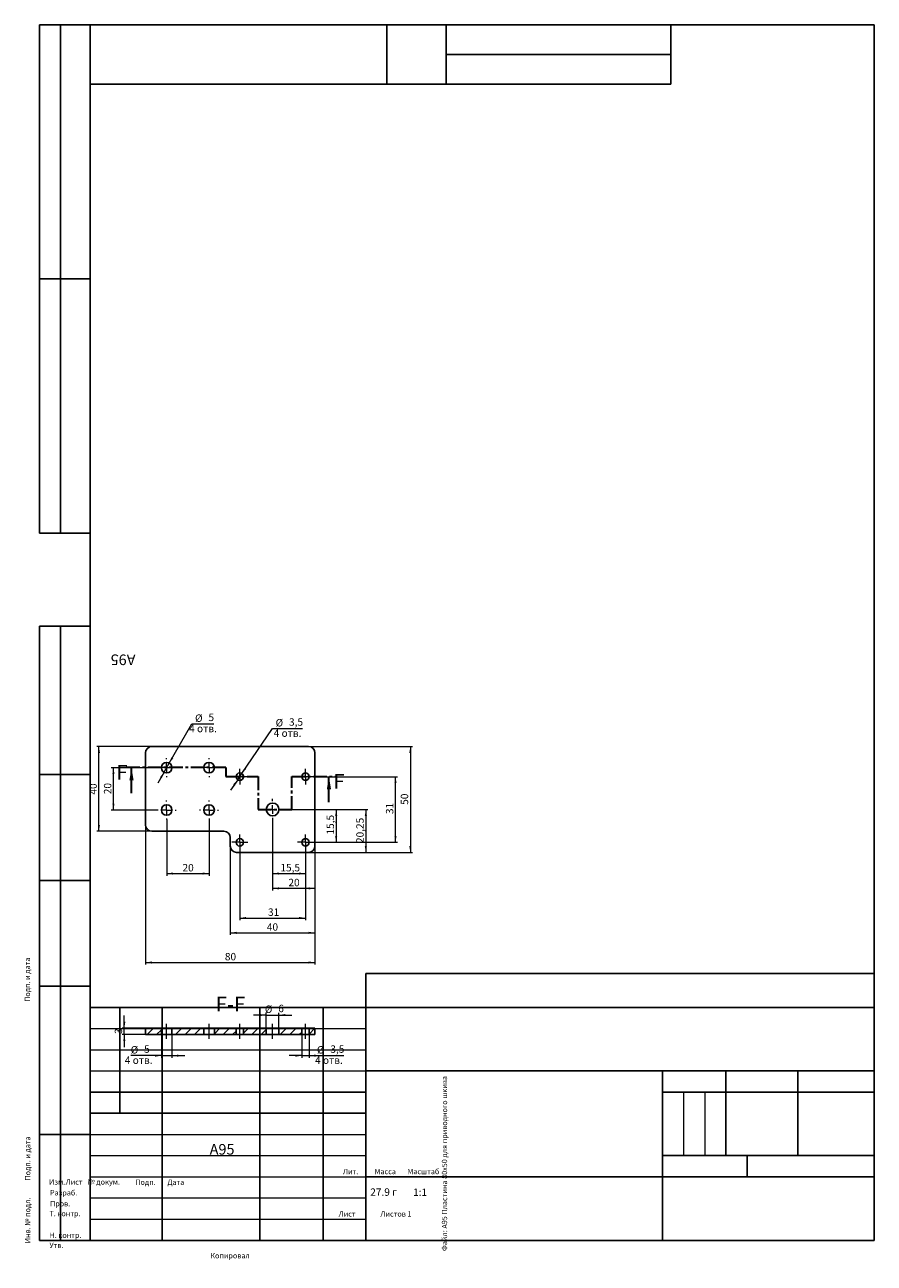
# Model space of a CAD drawing. Units: millimetres. Extents: x 9 to 410, y -1 to 584.
import ezdxf

# ---------------------------------------------------------------- set-up
doc = ezdxf.new("R2010")
doc.units = ezdxf.units.MM
doc.linetypes.add('CENTER', pattern=[10.16, 6.35, -1.27, 1.27, -1.27])
doc.linetypes.add('CENTERX2', pattern=[20.32, 12.7, -2.54, 2.54, -2.54])
doc.styles.add('SLDTEXTSTYLE0', font='TXT', dxfattribs={"width": 0.7, "bigfont": 'bigfont'})
doc.styles.add('SLDTEXTSTYLE1', font='TXT', dxfattribs={"width": 0.7})
doc.dimstyles.new('SLDDIMSTYLE0', dxfattribs={"dimtxt": 3.5, "dimasz": 3, "dimexe": 0, "dimexo": 0.0625, "dimgap": 0.875, "dimtad": 2, "dimdec": 1, "dimrnd": 1e-09, "dimzin": 12, "dimdsep": 46, "dimtxsty": 'SLDTEXTSTYLE1', "dimsah": 1, "dimcen": 0.09, "dimadec": 0, "dimazin": 3, "dimtfac": 1, "dimtofl": 0, "dimtmove": 0, "dimatfit": 3, "dimfxl": 1, "dimfrac": 2, "dimtolj": 1, "dimtzin": 12, "dimarcsym": 0})
doc.dimstyles.new('SLDDIMSTYLE1', dxfattribs={"dimtxt": 3.5, "dimasz": 3, "dimexe": 0, "dimexo": 0.0625, "dimgap": 0.875, "dimtad": 2, "dimrnd": 1e-09, "dimzin": 12, "dimdsep": 46, "dimtxsty": 'SLDTEXTSTYLE1', "dimsah": 1, "dimcen": 0.09, "dimadec": 0, "dimazin": 3, "dimtfac": 1, "dimtofl": 0, "dimtmove": 0, "dimatfit": 3, "dimfxl": 1, "dimfrac": 2, "dimtolj": 1, "dimtzin": 12, "dimarcsym": 0})
doc.dimstyles.new('SLDDIMSTYLE2', dxfattribs={"dimtxt": 3.5, "dimasz": 3, "dimexe": 0, "dimexo": 0.0625, "dimgap": 0.875, "dimtad": 0, "dimtih": 1, "dimtoh": 1, "dimdec": 1, "dimrnd": 1e-09, "dimzin": 12, "dimdsep": 46, "dimtxsty": 'SLDTEXTSTYLE1', "dimsah": 1, "dimcen": 0, "dimadec": 0, "dimazin": 3, "dimtfac": 1, "dimtmove": 0, "dimatfit": 3, "dimfxl": 1, "dimfrac": 2, "dimtolj": 1, "dimtzin": 12, "dimarcsym": 0})
doc.dimstyles.new('SLDDIMSTYLE3', dxfattribs={"dimtxt": 3.5, "dimasz": 3, "dimexe": 0, "dimexo": 0.0625, "dimgap": 0.875, "dimtad": 2, "dimdec": 1, "dimrnd": 1e-09, "dimzin": 12, "dimdsep": 46, "dimtxsty": 'SLDTEXTSTYLE1', "dimsah": 1, "dimcen": 0.09, "dimadec": 0, "dimazin": 3, "dimtfac": 1, "dimtmove": 0, "dimatfit": 0, "dimfxl": 1, "dimfrac": 2, "dimtolj": 1, "dimtzin": 12, "dimarcsym": 0})

# ---------------------------------------------------------------- blocks, each defined once
blk = doc.blocks.new('_D')
at = {"color": 7, "linetype": 'Continuous', "lineweight": 0}
for p, q in [((143.07, 243.2), (192.07, 243.2)), ((191.07, 243.2), (191.07, 193.2)), ((143.07, 193.2), (192.07, 193.2))]:
    blk.add_line(p, q, dxfattribs=at)
at = {"color": 7, "linetype": 'Continuous', "lineweight": 18}
for points in [[(191.07, 243.2), (190.57, 240.2), (191.57, 240.2)], [(191.07, 193.2), (191.57, 196.2), (190.57, 196.2)]]:
    blk.add_solid(points, dxfattribs=at)
at = {"color": 7, "linetype": 'Continuous', "lineweight": 18, "insert": (186.55, 215.67), "char_height": 3.5, "attachment_point": 1, "rotation": 90, "style": 'SLDTEXTSTYLE1'}
blk.add_mtext('50', dxfattribs=at)
blk = doc.blocks.new('_D_1')
at = {"color": 7, "linetype": 'Continuous', "lineweight": 0}
for p, q in [((106.07, 196.2), (106.07, 154.2)), ((146.07, 196.2), (146.07, 154.2)), ((106.07, 155.2), (146.07, 155.2))]:
    blk.add_line(p, q, dxfattribs=at)
at = {"color": 7, "linetype": 'Continuous', "lineweight": 18}
for points in [[(106.07, 155.2), (109.07, 154.7), (109.07, 155.7)], [(146.07, 155.2), (143.07, 155.7), (143.07, 154.7)]]:
    blk.add_solid(points, dxfattribs=at)
at = {"color": 7, "linetype": 'Continuous', "lineweight": 18, "insert": (123.35, 159.72), "char_height": 3.5, "attachment_point": 1, "style": 'SLDTEXTSTYLE1'}
blk.add_mtext('40', dxfattribs=at)
blk = doc.blocks.new('_D_2')
at = {"color": 7, "linetype": 'Continuous', "lineweight": 0}
for p, q in [((66.07, 206.2), (66.07, 140.2)), ((146.07, 196.2), (146.07, 140.2)), ((66.07, 141.2), (146.07, 141.2))]:
    blk.add_line(p, q, dxfattribs=at)
at = {"color": 7, "linetype": 'Continuous', "lineweight": 18}
for points in [[(66.07, 141.2), (69.07, 140.7), (69.07, 141.7)], [(146.07, 141.2), (143.07, 141.7), (143.07, 140.7)]]:
    blk.add_solid(points, dxfattribs=at)
at = {"color": 7, "linetype": 'Continuous', "lineweight": 18, "insert": (103.53, 145.72), "char_height": 3.5, "attachment_point": 1, "style": 'SLDTEXTSTYLE1'}
blk.add_mtext('80', dxfattribs=at)
blk = doc.blocks.new('_D_3')
at = {"color": 7, "linetype": 'Continuous', "lineweight": 0}
for p, q in [((69.07, 243.2), (43.08, 243.2)), ((44.08, 203.2), (44.08, 243.2)), ((69.07, 203.2), (43.08, 203.2))]:
    blk.add_line(p, q, dxfattribs=at)
at = {"color": 7, "linetype": 'Continuous', "lineweight": 18}
for points in [[(44.08, 243.2), (43.58, 240.2), (44.58, 240.2)], [(44.08, 203.2), (44.58, 206.2), (43.58, 206.2)]]:
    blk.add_solid(points, dxfattribs=at)
at = {"color": 7, "linetype": 'Continuous', "lineweight": 18, "insert": (39.57, 220.49), "char_height": 3.5, "attachment_point": 1, "rotation": 90, "style": 'SLDTEXTSTYLE1'}
blk.add_mtext('40', dxfattribs=at)
blk = doc.blocks.new('_D_4')
at = {"color": 7, "linetype": 'Continuous', "lineweight": 0}
for p, q in [((145.32, 228.95), (185.07, 228.95)), ((184.07, 197.95), (184.07, 228.95)), ((145.32, 197.95), (185.07, 197.95))]:
    blk.add_line(p, q, dxfattribs=at)
at = {"color": 7, "linetype": 'Continuous', "lineweight": 18}
for points in [[(184.07, 228.95), (183.57, 225.95), (184.57, 225.95)], [(184.07, 197.95), (184.57, 200.95), (183.57, 200.95)]]:
    blk.add_solid(points, dxfattribs=at)
at = {"color": 7, "linetype": 'Continuous', "lineweight": 18, "insert": (179.55, 211.28), "char_height": 3.5, "attachment_point": 1, "rotation": 90, "style": 'SLDTEXTSTYLE1'}
blk.add_mtext('31', dxfattribs=at)
blk = doc.blocks.new('_D_5')
at = {"color": 7, "linetype": 'Continuous', "lineweight": 0}
for p, q in [((71.57, 233.2), (49.95, 233.2)), ((50.95, 213.2), (50.95, 233.2)), ((71.57, 213.2), (49.95, 213.2))]:
    blk.add_line(p, q, dxfattribs=at)
at = {"color": 7, "linetype": 'Continuous', "lineweight": 18}
for points in [[(50.95, 233.2), (50.45, 230.2), (51.45, 230.2)], [(50.95, 213.2), (51.45, 216.2), (50.45, 216.2)]]:
    blk.add_solid(points, dxfattribs=at)
at = {"color": 7, "linetype": 'Continuous', "lineweight": 18, "insert": (46.44, 220.67), "char_height": 3.5, "attachment_point": 1, "rotation": 90, "style": 'SLDTEXTSTYLE1'}
blk.add_mtext('20', dxfattribs=at)
blk = doc.blocks.new('_D_6')
at = {"color": 7, "linetype": 'Continuous', "lineweight": 0}
for p, q in [((76.07, 208.7), (76.07, 182.2)), ((96.07, 208.7), (96.07, 182.2)), ((76.07, 183.2), (96.07, 183.2))]:
    blk.add_line(p, q, dxfattribs=at)
at = {"color": 7, "linetype": 'Continuous', "lineweight": 18}
for points in [[(76.07, 183.2), (79.07, 182.7), (79.07, 183.7)], [(96.07, 183.2), (93.07, 183.7), (93.07, 182.7)]]:
    blk.add_solid(points, dxfattribs=at)
at = {"color": 7, "linetype": 'Continuous', "lineweight": 18, "insert": (83.53, 187.72), "char_height": 3.5, "attachment_point": 1, "style": 'SLDTEXTSTYLE1'}
blk.add_mtext('20', dxfattribs=at)
blk = doc.blocks.new('_D_7')
at = {"color": 7, "linetype": 'Continuous', "lineweight": 0}
for p, q in [((110.57, 194.2), (110.57, 161.2)), ((141.57, 194.2), (141.57, 161.2)), ((110.57, 162.2), (141.57, 162.2))]:
    blk.add_line(p, q, dxfattribs=at)
at = {"color": 7, "linetype": 'Continuous', "lineweight": 18}
for points in [[(110.57, 162.2), (113.57, 161.7), (113.57, 162.7)], [(141.57, 162.2), (138.57, 162.7), (138.57, 161.7)]]:
    blk.add_solid(points, dxfattribs=at)
at = {"color": 7, "linetype": 'Continuous', "lineweight": 18, "insert": (123.89, 166.72), "char_height": 3.5, "attachment_point": 1, "style": 'SLDTEXTSTYLE1'}
blk.add_mtext('31', dxfattribs=at)
blk = doc.blocks.new('_D_8')
at = {"color": 7, "linetype": 'Continuous', "lineweight": 0}
for p, q in [((126.07, 208.45), (126.07, 175.2)), ((146.07, 196.2), (146.07, 175.2)), ((146.07, 176.2), (126.07, 176.2))]:
    blk.add_line(p, q, dxfattribs=at)
at = {"color": 7, "linetype": 'Continuous', "lineweight": 18}
for points in [[(126.07, 176.2), (129.07, 175.7), (129.07, 176.7)], [(146.07, 176.2), (143.07, 176.7), (143.07, 175.7)]]:
    blk.add_solid(points, dxfattribs=at)
at = {"color": 7, "linetype": 'Continuous', "lineweight": 18, "insert": (133.53, 180.72), "char_height": 3.5, "attachment_point": 1, "style": 'SLDTEXTSTYLE1'}
blk.add_mtext('20', dxfattribs=at)
blk = doc.blocks.new('_D_9')
at = {"color": 7, "linetype": 'Continuous', "lineweight": 0}
for p, q in [((131.07, 213.45), (171.07, 213.45)), ((170.07, 213.45), (170.07, 193.2)), ((143.07, 193.2), (171.07, 193.2))]:
    blk.add_line(p, q, dxfattribs=at)
at = {"color": 7, "linetype": 'Continuous', "lineweight": 18}
for points in [[(170.07, 213.45), (169.57, 210.45), (170.57, 210.45)], [(170.07, 193.2), (170.57, 196.2), (169.57, 196.2)]]:
    blk.add_solid(points, dxfattribs=at)
at = {"color": 7, "linetype": 'Continuous', "lineweight": 18, "insert": (165.55, 197.62), "char_height": 3.5, "attachment_point": 1, "rotation": 90, "style": 'SLDTEXTSTYLE1'}
blk.add_mtext('20,25', dxfattribs=at)
blk = doc.blocks.new('_D_10')
at = {"color": 7, "linetype": 'Continuous', "lineweight": 0}
for p, q in [((126.07, 208.45), (126.07, 182.2)), ((141.57, 194.2), (141.57, 182.2)), ((126.07, 183.2), (141.57, 183.2))]:
    blk.add_line(p, q, dxfattribs=at)
at = {"color": 7, "linetype": 'Continuous', "lineweight": 18}
for points in [[(126.07, 183.2), (129.07, 182.7), (129.07, 183.7)], [(141.57, 183.2), (138.57, 183.7), (138.57, 182.7)]]:
    blk.add_solid(points, dxfattribs=at)
at = {"color": 7, "linetype": 'Continuous', "lineweight": 18, "insert": (129.74, 187.72), "char_height": 3.5, "attachment_point": 1, "style": 'SLDTEXTSTYLE1'}
blk.add_mtext('15,5', dxfattribs=at)
blk = doc.blocks.new('_D_11')
at = {"color": 7, "linetype": 'Continuous', "lineweight": 0}
for p, q in [((131.07, 213.45), (157.07, 213.45)), ((156.07, 213.45), (156.07, 197.95)), ((145.32, 197.95), (157.07, 197.95))]:
    blk.add_line(p, q, dxfattribs=at)
at = {"color": 7, "linetype": 'Continuous', "lineweight": 18}
for points in [[(156.07, 213.45), (155.57, 210.45), (156.57, 210.45)], [(156.07, 197.95), (156.57, 200.95), (155.57, 200.95)]]:
    blk.add_solid(points, dxfattribs=at)
at = {"color": 7, "linetype": 'Continuous', "lineweight": 18, "insert": (151.55, 201.63), "char_height": 3.5, "attachment_point": 1, "rotation": 90, "style": 'SLDTEXTSTYLE1'}
blk.add_mtext('15,5', dxfattribs=at)
blk = doc.blocks.new('_D_12')
at = {"color": 7, "linetype": 'Continuous', "lineweight": 0}
for p, q in [((111.55, 230.4), (125.98, 251.65)), ((125.98, 251.65), (140.15, 251.65)), ((109.58, 227.51), (111.55, 230.4)), ((109.58, 227.51), (106.21, 222.54))]:
    blk.add_line(p, q, dxfattribs=at)
at = {"color": 7, "linetype": 'Continuous', "lineweight": 18}
for points in [[(111.55, 230.4), (113.65, 232.6), (112.82, 233.16)], [(109.58, 227.51), (107.48, 225.31), (108.31, 224.74)]]:
    blk.add_solid(points, dxfattribs=at)
at = {"color": 7, "linetype": 'Continuous', "lineweight": 18, "char_height": 3.5, "attachment_point": 1}
for s, insert, style in [('%%c', (127.48, 256.16), 'SLDTEXTSTYLE1'), ('3,5', (133.8, 256.51), 'SLDTEXTSTYLE1'), ('4 отв.', (126.57, 251.26), 'SLDTEXTSTYLE0')]:
    blk.add_mtext(s, dxfattribs=dict(at, insert=insert, style=style))
blk = doc.blocks.new('_D_13')
at = {"color": 7, "linetype": 'Continuous', "lineweight": 0}
for p, q in [((77.32, 235.37), (87.97, 253.83)), ((87.97, 253.83), (98.33, 253.83)), ((74.82, 231.04), (77.32, 235.37)), ((74.82, 231.04), (71.82, 225.84))]:
    blk.add_line(p, q, dxfattribs=at)
at = {"color": 7, "linetype": 'Continuous', "lineweight": 18}
for points in [[(77.32, 235.37), (79.25, 237.72), (78.38, 238.22)], [(74.82, 231.04), (72.88, 228.69), (73.75, 228.19)]]:
    blk.add_solid(points, dxfattribs=at)
at = {"color": 7, "linetype": 'Continuous', "lineweight": 18, "char_height": 3.5, "attachment_point": 1}
for s, insert, style in [('%%c', (89.47, 258.34), 'SLDTEXTSTYLE1'), ('5', (95.79, 258.69), 'SLDTEXTSTYLE1'), ('4 отв.', (86.66, 253.44), 'SLDTEXTSTYLE0')]:
    blk.add_mtext(s, dxfattribs=dict(at, insert=insert, style=style))
blk = doc.blocks.new('SW_CENTERMARKSYMBOL_0')
at = {"color": 0, "linetype": 'Continuous', "lineweight": 18}
for p, q in [((-4, 0), (-4.5, 0)), ((0, 0), (-2, 0)), ((0, 4), (0, 4.5)), ((0, 0), (0, 2)), ((0, 0), (0, -2)), ((0, 0), (2, 0)), ((4, 0), (4.5, 0)), ((0, -4), (0, -4.5))]:
    blk.add_line(p, q, dxfattribs=at)
blk = doc.blocks.new('SW_CENTERMARKSYMBOL_1')
at = {"color": 0, "linetype": 'Continuous', "lineweight": 18}
for p, q in [((-4, 0), (-4.5, 0)), ((0, 0), (-2, 0)), ((0, 4), (0, 4.5)), ((0, 0), (0, 2)), ((0, 0), (0, -2)), ((0, 0), (2, 0)), ((4, 0), (4.5, 0)), ((0, -4), (0, -4.5))]:
    blk.add_line(p, q, dxfattribs=at)
blk = doc.blocks.new('SW_CENTERMARKSYMBOL_2')
at = {"color": 0, "linetype": 'Continuous', "lineweight": 18}
for p, q in [((-4, 0), (-4.5, 0)), ((0, 0), (-2, 0)), ((0, 4), (0, 4.5)), ((0, 0), (0, 2)), ((0, 0), (0, -2)), ((0, 0), (2, 0)), ((4, 0), (4.5, 0)), ((0, -4), (0, -4.5))]:
    blk.add_line(p, q, dxfattribs=at)
blk = doc.blocks.new('SW_CENTERMARKSYMBOL_3')
at = {"color": 0, "linetype": 'Continuous', "lineweight": 18}
for p, q in [((-4, 0), (-4.5, 0)), ((0, 0), (-2, 0)), ((0, 4), (0, 4.5)), ((0, 0), (0, 2)), ((0, 0), (0, -2)), ((0, 0), (2, 0)), ((4, 0), (4.5, 0)), ((0, -4), (0, -4.5))]:
    blk.add_line(p, q, dxfattribs=at)
blk = doc.blocks.new('SW_CENTERMARKSYMBOL_4')
at = {"color": 0, "linetype": 'Continuous', "lineweight": 18}
for p, q in [((-4, 0), (-5, 0)), ((0, 0), (-2, 0)), ((0, 4), (0, 5)), ((0, 0), (0, 2)), ((0, 0), (0, -2)), ((0, 0), (2, 0)), ((4, 0), (5, 0)), ((0, -4), (0, -5))]:
    blk.add_line(p, q, dxfattribs=at)
blk = doc.blocks.new('SW_CENTERMARKSYMBOL_5')
at = {"color": 0, "linetype": 'Continuous', "lineweight": 18}
for p, q in [((-2, 0), (-3.75, 0)), ((0, 0), (-2, 0)), ((0, 2), (0, 3.75)), ((0, 0), (0, 2)), ((0, 0), (0, -2)), ((0, 0), (2, 0)), ((2, 0), (3.75, 0)), ((0, -2), (0, -3.75))]:
    blk.add_line(p, q, dxfattribs=at)
blk = doc.blocks.new('SW_CENTERMARKSYMBOL_6')
at = {"color": 0, "linetype": 'Continuous', "lineweight": 18}
for p, q in [((-2, 0), (-3.75, 0)), ((0, 0), (-2, 0)), ((0, 2), (0, 3.75)), ((0, 0), (0, 2)), ((0, 0), (0, -2)), ((0, 0), (2, 0)), ((2, 0), (3.75, 0)), ((0, -2), (0, -3.75))]:
    blk.add_line(p, q, dxfattribs=at)
blk = doc.blocks.new('SW_CENTERMARKSYMBOL_7')
at = {"color": 0, "linetype": 'Continuous', "lineweight": 18}
for p, q in [((-2, 0), (-3.75, 0)), ((0, 0), (-2, 0)), ((0, 2), (0, 3.75)), ((0, 0), (0, 2)), ((0, 0), (0, -2)), ((0, 0), (2, 0)), ((2, 0), (3.75, 0)), ((0, -2), (0, -3.75))]:
    blk.add_line(p, q, dxfattribs=at)
blk = doc.blocks.new('SW_CENTERMARKSYMBOL_8')
at = {"color": 0, "linetype": 'Continuous', "lineweight": 18}
for p, q in [((-2, 0), (-3.75, 0)), ((0, 0), (-2, 0)), ((0, 2), (0, 3.75)), ((0, 0), (0, 2)), ((0, 0), (0, -2)), ((0, 0), (2, 0)), ((2, 0), (3.75, 0)), ((0, -2), (0, -3.75))]:
    blk.add_line(p, q, dxfattribs=at)
blk = doc.blocks.new('_D_14')
at = {"color": 7, "linetype": 'Continuous', "lineweight": 0}
for p, q in [((139.82, 107.21), (139.82, 96.21)), ((143.32, 107.21), (143.32, 96.21)), ((139.82, 97.21), (133.82, 97.21)), ((139.82, 97.21), (143.32, 97.21)), ((143.32, 97.21), (159.66, 97.21))]:
    blk.add_line(p, q, dxfattribs=at)
at = {"color": 7, "linetype": 'Continuous', "lineweight": 18}
for points in [[(139.82, 97.21), (136.82, 97.71), (136.82, 96.71)], [(143.32, 97.21), (146.32, 96.71), (146.32, 97.71)]]:
    blk.add_solid(points, dxfattribs=at)
at = {"color": 7, "linetype": 'Continuous', "lineweight": 18, "char_height": 3.5, "attachment_point": 1}
for s, insert, style in [('%%c', (147, 101.72), 'SLDTEXTSTYLE1'), ('3,5', (153.32, 102.07), 'SLDTEXTSTYLE1'), ('4 отв.', (146.09, 96.82), 'SLDTEXTSTYLE0')]:
    blk.add_mtext(s, dxfattribs=dict(at, insert=insert, style=style))
blk = doc.blocks.new('_D_15')
at = {"color": 7, "linetype": 'Continuous', "lineweight": 0}
for p, q in [((123.07, 110.21), (123.07, 117.38)), ((129.07, 110.21), (129.07, 117.38)), ((123.07, 116.38), (117.07, 116.38)), ((123.07, 116.38), (129.07, 116.38)), ((129.07, 116.38), (135.07, 116.38))]:
    blk.add_line(p, q, dxfattribs=at)
at = {"color": 7, "linetype": 'Continuous', "lineweight": 18}
for points in [[(123.07, 116.38), (120.07, 116.88), (120.07, 115.88)], [(129.07, 116.38), (132.07, 115.88), (132.07, 116.88)]]:
    blk.add_solid(points, dxfattribs=at)
at = {"color": 7, "linetype": 'Continuous', "lineweight": 18, "char_height": 3.5, "attachment_point": 1, "style": 'SLDTEXTSTYLE1'}
for s, insert in [('%%c', (122.41, 120.89)), ('6', (128.73, 121.24))]:
    blk.add_mtext(s, dxfattribs=dict(at, insert=insert))
blk = doc.blocks.new('_D_16')
at = {"color": 7, "linetype": 'Continuous', "lineweight": 0}
for p, q in [((73.57, 107.21), (73.57, 96.21)), ((78.57, 107.21), (78.57, 96.21)), ((73.57, 97.21), (59.11, 97.21)), ((73.57, 97.21), (78.57, 97.21)), ((78.57, 97.21), (84.57, 97.21))]:
    blk.add_line(p, q, dxfattribs=at)
at = {"color": 7, "linetype": 'Continuous', "lineweight": 18}
for points in [[(73.57, 97.21), (70.57, 97.71), (70.57, 96.71)], [(78.57, 97.21), (81.57, 96.71), (81.57, 97.71)]]:
    blk.add_solid(points, dxfattribs=at)
at = {"color": 7, "linetype": 'Continuous', "lineweight": 18, "char_height": 3.5, "attachment_point": 1}
for s, insert, style in [('%%c', (59.11, 101.72), 'SLDTEXTSTYLE1'), ('5', (65.42, 102.07), 'SLDTEXTSTYLE1'), ('4 отв.', (56.29, 96.82), 'SLDTEXTSTYLE0')]:
    blk.add_mtext(s, dxfattribs=dict(at, insert=insert, style=style))
blk = doc.blocks.new('_D_17')
at = {"color": 7, "linetype": 'Continuous', "lineweight": 0}
for p, q in [((56.07, 110.21), (56.07, 116.21)), ((73.57, 110.21), (55.07, 110.21)), ((66.07, 107.21), (55.07, 107.21)), ((56.07, 107.21), (56.07, 110.21)), ((56.07, 107.21), (56.07, 101.21))]:
    blk.add_line(p, q, dxfattribs=at)
at = {"color": 7, "linetype": 'Continuous', "lineweight": 18}
for points in [[(56.07, 110.21), (56.57, 113.21), (55.57, 113.21)], [(56.07, 107.21), (55.57, 104.21), (56.57, 104.21)]]:
    blk.add_solid(points, dxfattribs=at)
at = {"color": 7, "linetype": 'Continuous', "lineweight": 18, "insert": (51.55, 107.44), "char_height": 3.5, "attachment_point": 1, "rotation": 90, "style": 'SLDTEXTSTYLE1'}
blk.add_mtext('3', dxfattribs=at)

msp = doc.modelspace()

# ---------------------------------------------------------------- hatches: boundary and pattern name
at = {"linetype": 'Continuous', "lineweight": 18}
h = msp.add_hatch(dxfattribs=at)
h.set_pattern_fill('ANSI31', angle=3e-322, style=0)
h.paths.add_polyline_path([(66.065, 110.212), (66.065, 107.212), (73.565, 107.212), (73.565, 110.212)], flags=0)
h = msp.add_hatch(dxfattribs=at)
h.set_pattern_fill('ANSI31', angle=3e-322, style=0)
h.paths.add_polyline_path([(78.565, 107.212), (93.565, 107.212), (93.565, 110.212), (78.565, 110.212)], flags=0)
h = msp.add_hatch(dxfattribs=at)
h.set_pattern_fill('ANSI31', angle=3e-322, style=0)
h.paths.add_polyline_path([(98.565, 110.212), (98.565, 107.212), (108.815, 107.212), (108.815, 110.212)], flags=0)
h = msp.add_hatch(dxfattribs=at)
h.set_pattern_fill('ANSI31', angle=3e-322, style=0)
h.paths.add_polyline_path([(112.315, 107.212), (123.065, 107.212), (123.065, 110.212), (112.315, 110.212)], flags=0)
h = msp.add_hatch(dxfattribs=at)
h.set_pattern_fill('ANSI31', angle=3e-322, style=0)
h.paths.add_polyline_path([(129.065, 107.212), (139.815, 107.212), (139.815, 110.212), (129.065, 110.212)], flags=0)
h = msp.add_hatch(dxfattribs=at)
h.set_pattern_fill('ANSI31', angle=3e-322, style=0)
h.paths.add_polyline_path([(143.315, 107.212), (146.065, 107.212), (146.065, 110.212), (143.315, 110.212)], flags=0)

# ---------------------------------------------------------------- linework, layer by layer
at = {"color": 7, "linetype": 'Continuous', "lineweight": 25}
for p, q in [((16, 584), (40, 584)), ((16, 584), (16, 344)), ((26, 584), (26, 344)), ((40, 10), (40, 584)), ((40, 584), (410, 584)), ((40, 556), (40, 584)), ((40, 584), (180, 584)), ((40, 584), (40, 344)), ((180, 556), (180, 584)), ((180, 584), (314, 584)), ((208, 584), (208, 556)), ((314, 584), (314, 556)), ((410, 10), (410, 584)), ((208, 570), (314, 570)), ((40, 556), (180, 556)), ((314, 556), (180, 556)), ((16, 464), (40, 464)), ((16, 344), (40, 344)), ((16, 300), (40, 300)), ((16, 300), (16, 10)), ((26, 300), (26, 10)), ((40, 300), (40, 10)), ((66.065, 206.204), (66.065, 240.204)), ((69.065, 243.204), (143.065, 243.204)), ((146.065, 240.204), (146.065, 196.204)), ((16, 230), (40, 230)), ((103.065, 203.204), (69.065, 203.204)), ((106.065, 196.204), (106.065, 200.204)), ((143.065, 193.204), (109.065, 193.204)), ((16, 180), (40, 180)), ((170, 120), (170, 136)), ((170, 136), (410, 136)), ((410, 136), (410, 120)), ((16, 130), (40, 130)), ((40, 10), (40, 120)), ((40, 120), (410, 120)), ((54, 70), (54, 120)), ((74, 120), (74, 10)), ((120, 120), (120, 10)), ((150, 120), (150, 10)), ((170, 10), (170, 120)), ((410, 10), (410, 120)), ((66.065, 110.212), (73.565, 110.212)), ((66.065, 107.212), (66.065, 110.212)), ((66.065, 107.212), (73.565, 107.212)), ((73.565, 107.212), (73.565, 110.212)), ((73.565, 110.212), (78.565, 110.212)), ((73.565, 107.212), (78.565, 107.212)), ((78.565, 110.212), (78.565, 107.212)), ((78.565, 110.212), (93.565, 110.212)), ((78.565, 107.212), (93.565, 107.212)), ((93.565, 107.212), (93.565, 110.212)), ((93.565, 110.212), (98.565, 110.212)), ((93.565, 107.212), (98.565, 107.212)), ((98.565, 110.212), (98.565, 107.212)), ((98.565, 110.212), (108.815, 110.212)), ((98.565, 107.212), (108.815, 107.212)), ((108.815, 110.212), (108.815, 107.212)), ((108.815, 110.212), (112.315, 110.212)), ((108.815, 107.212), (112.315, 107.212)), ((112.315, 107.212), (112.315, 110.212)), ((123.065, 110.212), (112.315, 110.212)), ((123.065, 107.212), (112.315, 107.212)), ((123.065, 110.212), (123.065, 107.212)), ((123.065, 110.212), (129.065, 110.212)), ((123.065, 107.212), (129.065, 107.212)), ((129.065, 107.212), (129.065, 110.212)), ((139.815, 110.212), (129.065, 110.212)), ((139.815, 107.212), (129.065, 107.212)), ((139.815, 110.212), (139.815, 107.212)), ((139.815, 110.212), (143.315, 110.212)), ((139.815, 107.212), (143.315, 107.212)), ((143.315, 107.212), (143.315, 110.212)), ((146.065, 110.212), (143.315, 110.212)), ((146.065, 107.212), (143.315, 107.212)), ((146.065, 107.212), (146.065, 110.212)), ((170, 90), (410, 90)), ((310, 90), (310, 10)), ((340, 50), (340, 90)), ((374, 50), (374, 90)), ((40, 80), (170, 80)), ((310, 80), (410, 80)), ((40, 70), (170, 70)), ((16, 60), (40, 60)), ((310, 50), (410, 50)), ((350, 50), (350, 40)), ((170, 40), (410, 40)), ((16, 10), (40, 10)), ((40, 10), (410, 10)), ((40, 10), (410, 10))]:
    msp.add_line(p, q, dxfattribs=at)
at = {"color": 7, "linetype": 'CENTER', "lineweight": 35}
for p, q in [((103.967, 233.204), (56.465, 233.204)), ((103.967, 233.204), (103.967, 228.954)), ((103.967, 228.954), (119.225, 228.954)), ((119.225, 228.954), (119.225, 213.454)), ((135.132, 213.454), (135.132, 228.954)), ((135.132, 228.954), (155.665, 228.954)), ((119.225, 213.454), (135.132, 213.454))]:
    msp.add_line(p, q, dxfattribs=at)
at = {"color": 7, "linetype": 'Continuous', "lineweight": 35}
for p, q in [((59.465, 221.204), (59.465, 233.204)), ((152.665, 216.954), (152.665, 228.954))]:
    msp.add_line(p, q, dxfattribs=at)
at = {"color": 7, "linetype": 'CENTERX2', "lineweight": 18}
for p, q in [((76.065, 105.212), (76.065, 112.212)), ((96.065, 105.212), (96.065, 112.212)), ((110.565, 105.212), (110.565, 112.212)), ((126.065, 105.212), (126.065, 112.212)), ((141.565, 105.212), (141.565, 112.212))]:
    msp.add_line(p, q, dxfattribs=at)
at = {"color": 7, "linetype": 'Continuous', "lineweight": 18}
for p, q in [((40, 110), (170, 110)), ((40, 100), (170, 100)), ((40, 90), (170, 90)), ((320, 80), (320, 50)), ((330, 80), (330, 50)), ((40, 60), (170, 60)), ((40, 50), (170, 50)), ((40, 40), (170, 40)), ((40, 30), (170, 30)), ((40, 20), (170, 20))]:
    msp.add_line(p, q, dxfattribs=at)
at = {"color": 7, "linetype": 'Continuous', "lineweight": 25}
for centre, radius in [((76.065, 233.204), 2.5), ((96.065, 233.204), 2.5), ((110.565, 228.954), 1.75), ((141.565, 228.954), 1.75), ((126.065, 213.454), 3), ((76.065, 213.204), 2.5), ((96.065, 213.204), 2.5), ((110.565, 197.954), 1.75), ((141.565, 197.954), 1.75)]:
    msp.add_circle(centre, radius, dxfattribs=at)
for centre, start, end in [((69.065, 240.204), 90, 180), ((143.065, 240.204), 0, 90), ((69.065, 206.204), 180, 270), ((103.065, 200.204), 0, 90), ((109.065, 196.204), 180, 270), ((143.065, 196.204), 270, 0)]:
    msp.add_arc(centre, 3, start, end, dxfattribs=at)
at = {"color": 7, "linetype": 'Continuous', "lineweight": 35}
for points in [[(59.465, 233.204), (58.465, 227.204), (60.465, 227.204)], [(152.665, 228.954), (151.665, 222.954), (153.665, 222.954)]]:
    msp.add_solid(points, dxfattribs=at)

# ---------------------------------------------------------------- block references
at = {"color": 7, "linetype": 'Continuous', "lineweight": 0}
for name, p in [('SW_CENTERMARKSYMBOL_3', (76.065, 233.204)), ('SW_CENTERMARKSYMBOL_2', (96.065, 233.204)), ('SW_CENTERMARKSYMBOL_7', (110.565, 228.954)), ('SW_CENTERMARKSYMBOL_8', (141.565, 228.954)), ('SW_CENTERMARKSYMBOL_0', (76.065, 213.204)), ('SW_CENTERMARKSYMBOL_1', (96.065, 213.204)), ('SW_CENTERMARKSYMBOL_4', (126.065, 213.454)), ('SW_CENTERMARKSYMBOL_5', (110.565, 197.954)), ('SW_CENTERMARKSYMBOL_6', (141.565, 197.954))]:
    msp.add_blockref(name, p, dxfattribs=at)

# ---------------------------------------------------------------- texts
for s, insert, char_height, attachment_point, rotation, style in [('A95', (55.481, 281.64), 5, 2, 180, 'SLDTEXTSTYLE1'), ('Подп. и дата', (9.102, 122.618), 2.5, 1, 90, 'SLDTEXTSTYLE0'), ('Файл: A95 Пластина 80х50 для приводного шкива', (205.937, 4.941), 2.5, 1, 90, 'SLDTEXTSTYLE0'), ('Подп. и дата', (9.22, 38.226), 2.5, 1, 90, 'SLDTEXTSTYLE0'), ('Инв. № подл.', (9.205, 8.609), 2.5, 1, 90, 'SLDTEXTSTYLE0')]:
    msp.add_mtext(s, dxfattribs=dict(at, insert=insert, char_height=char_height, attachment_point=attachment_point, rotation=rotation, style=style))
at = {"color": 7, "linetype": 'Continuous', "char_height": 7, "attachment_point": 1, "style": 'SLDTEXTSTYLE1'}
for insert in [(52.361, 234.499), (154.695, 230.249)]:
    msp.add_mtext('F', dxfattribs=dict(at, insert=insert))
at = {"color": 7, "linetype": 'Continuous', "lineweight": 0}
for s, insert, char_height, attachment_point, style in [('F-F', (106.177, 125.074), 7, 2, 'SLDTEXTSTYLE1'), ('A95', (102.224, 55.485), 5, 2, 'SLDTEXTSTYLE1'), ('Лит.', (159.241, 43.743), 2.5, 1, 'SLDTEXTSTYLE0'), ('Масса', (174.197, 43.743), 2.5, 1, 'SLDTEXTSTYLE0'), ('Масштаб', (189.706, 43.743), 2.5, 1, 'SLDTEXTSTYLE0'), ('Изм.', (20.563, 38.821), 2.5, 1, 'SLDTEXTSTYLE0'), ('Лист', (28.365, 38.821), 2.5, 1, 'SLDTEXTSTYLE0'), ('№ докум.', (38.707, 38.821), 2.5, 1, 'SLDTEXTSTYLE0'), ('Подп.', (61.26, 38.698), 2.5, 1, 'SLDTEXTSTYLE0'), ('Дата', (76.379, 38.698), 2.5, 1, 'SLDTEXTSTYLE0'), ('Разраб.', (21.018, 33.711), 2.5, 1, 'SLDTEXTSTYLE0'), ('27.9 г', (178.407, 34.533), 3.5, 2, 'SLDTEXTSTYLE0'), ('1:1', (195.679, 34.483), 3.5, 2, 'SLDTEXTSTYLE1'), ('Т. контр.', (20.738, 23.902), 2.5, 1, 'SLDTEXTSTYLE0'), ('Пров.', (21.018, 28.564), 2.5, 1, 'SLDTEXTSTYLE0'), ('Лист', (157.205, 23.728), 2.5, 1, 'SLDTEXTSTYLE0'), ('Листов 1', (176.921, 23.728), 2.5, 1, 'SLDTEXTSTYLE0'), ('Н. контр.', (20.738, 13.669), 2.5, 1, 'SLDTEXTSTYLE0'), ('Утв.', (20.738, 8.895), 2.5, 1, 'SLDTEXTSTYLE0'), ('Копировал', (96.68, 4.011), 2.5, 1, 'SLDTEXTSTYLE0'), ('Версия 3', (209.458, -0.671), 0.1, 1, 'SLDTEXTSTYLE0')]:
    msp.add_mtext(s, dxfattribs=dict(at, insert=insert, char_height=char_height, attachment_point=attachment_point, style=style))

# ---------------------------------------------------------------- dimensions: what is measured, and where the dimension line sits
at = {"color": 7, "linetype": 'Continuous', "lineweight": 18}
for p1, p2, picture, middle in [((77.315, 235.369), (74.815, 231.038), '_D_13', (93.902, 257.331)), ((111.549, 230.401), (109.582, 227.506), '_D_12', (133.815, 255.151))]:
    dim = msp.add_diameter_dim_2p(p1=p1, p2=p2, text='<>\\P<stack>4 отв.', dimstyle='SLDDIMSTYLE2', dxfattribs=at)
    dim.commit()
    dim.dimension.update_dxf_attribs({"geometry": picture, "text_midpoint": middle, "dimtype": 163})
for base, p1, p2, dimstyle, picture, middle in [((44.082, 243.204), (69.065, 203.204), (69.065, 243.204), 'SLDDIMSTYLE0', '_D_3', (44.082, 223.204)), ((191.065, 193.204), (143.065, 243.204), (143.065, 193.204), 'SLDDIMSTYLE0', '_D', (191.065, 218.204)), ((50.948, 233.204), (71.565, 213.204), (71.565, 233.204), 'SLDDIMSTYLE0', '_D_5', (50.948, 223.204)), ((184.065, 228.954), (145.315, 197.954), (145.315, 228.954), 'SLDDIMSTYLE0', '_D_4', (184.065, 213.454)), ((170.065, 193.204), (131.065, 213.454), (143.065, 193.204), 'SLDDIMSTYLE1', '_D_9', (170.065, 203.329)), ((156.065, 197.954), (131.065, 213.454), (145.315, 197.954), 'SLDDIMSTYLE0', '_D_11', (156.065, 205.704)), ((56.065, 110.212), (66.065, 107.212), (73.565, 110.212), 'SLDDIMSTYLE3', '_D_17', (56.065, 108.712))]:
    dim = msp.add_linear_dim(base=base, p1=p1, p2=p2, angle=90, dimstyle=dimstyle, dxfattribs=at)
    dim.commit()
    dim.dimension.update_dxf_attribs({"geometry": picture, "text_midpoint": middle, "dimtype": 160})
for base, p1, p2, picture, middle in [((146.065, 141.204), (66.065, 206.204), (146.065, 196.204), '_D_2', (106.065, 141.204)), ((96.065, 183.204), (76.065, 208.704), (96.065, 208.704), '_D_6', (86.065, 183.204)), ((126.065, 176.204), (146.065, 196.204), (126.065, 208.454), '_D_8', (136.065, 176.204)), ((141.565, 183.204), (126.065, 208.454), (141.565, 194.204), '_D_10', (133.815, 183.204)), ((146.065, 155.204), (106.065, 196.204), (146.065, 196.204), '_D_1', (126.065, 155.204)), ((141.565, 162.204), (110.565, 194.204), (141.565, 194.204), '_D_7', (126.065, 162.204))]:
    dim = msp.add_linear_dim(base=base, p1=p1, p2=p2, dimstyle='SLDDIMSTYLE0', dxfattribs=at)
    dim.commit()
    dim.dimension.update_dxf_attribs({"geometry": picture, "text_midpoint": middle, "dimtype": 160})
for base, p1, p2, text, picture, middle in [((129.065, 116.376), (123.065, 110.212), (129.065, 110.212), '%%c<>', '_D_15', (126.835, 116.376)), ((78.565, 97.212), (73.565, 107.212), (78.565, 107.212), '%%c<>\\P<stack>4 отв.', '_D_16', (63.533, 97.212)), ((143.315, 97.212), (139.815, 107.212), (143.315, 107.212), '%%c<>\\P<stack>4 отв.', '_D_14', (153.331, 97.212))]:
    dim = msp.add_linear_dim(base=base, p1=p1, p2=p2, text=text, dimstyle='SLDDIMSTYLE3', dxfattribs=at)
    dim.commit()
    dim.dimension.update_dxf_attribs({"geometry": picture, "text_midpoint": middle, "dimtype": 160})

doc.saveas('drawing.dxf')
